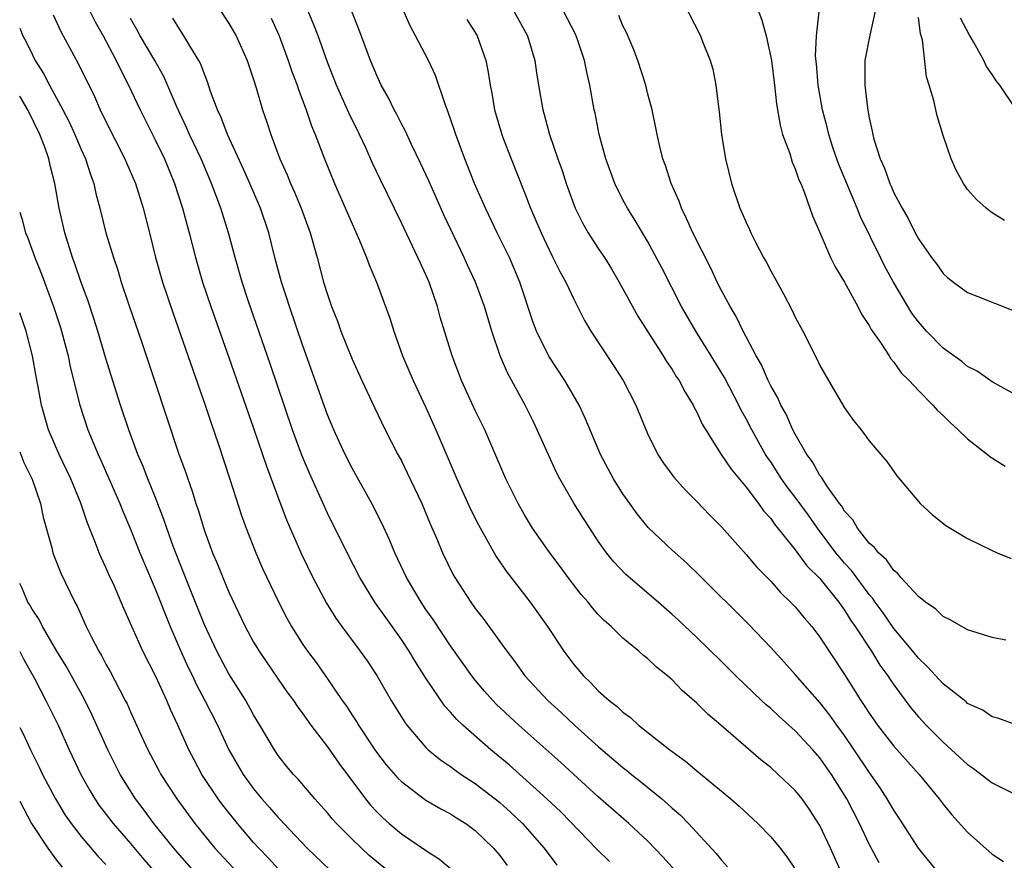
# Model space of a CAD drawing. Units: inches. Extents: x 2625000 to 2628000, y 1488000 to 1491000.
# Drawn here: x 2625000 to 2625080, y 1488904 to 1488972 of the extents above; entities that cross this region are included whole.
import ezdxf

# ---------------------------------------------------------------- set-up
doc = ezdxf.new("R2010")
doc.units = ezdxf.units.IN
doc.header["$MEASUREMENT"] = 0
doc.layers.add('LD26251488_2ft', color=208, linetype='Continuous')

msp = doc.modelspace()

# ---------------------------------------------------------------- linework, layer by layer
at = {"layer": 'LD26251488_2ft'}
for points, elevation in [([(2625053.848, 1488973.848), (2625055.289, 1488971), (2625055.459, 1488970.542), (2625056.078, 1488969), (2625056.293, 1488968.293), (2625056.555, 1488967), (2625056.757, 1488965.243), (2625056.824, 1488964.824), (2625057.005, 1488963), (2625057.326, 1488961), (2625057.806, 1488959), (2625058.484, 1488957), (2625058.655, 1488956.655), (2625059, 1488955.824), (2625059.275, 1488955.275), (2625059.387, 1488955), (2625059.773, 1488954.227), (2625060.423, 1488953), (2625060.633, 1488952.633), (2625061, 1488951.92), (2625062.047, 1488950.047), (2625062.732, 1488948.732), (2625063, 1488948.155), (2625063.608, 1488947), (2625064.753, 1488944.753), (2625065, 1488944.226), (2625065.691, 1488943), (2625067, 1488940.779), (2625067.741, 1488939.741), (2625068.35, 1488939), (2625069, 1488938.11), (2625069.95, 1488937), (2625070.422, 1488936.422), (2625071.26, 1488935.26), (2625073, 1488933.163), (2625073.152, 1488933), (2625074.122, 1488932.122), (2625075.23, 1488931.23), (2625077, 1488930.167), (2625079, 1488929.18), (2625079.408, 1488929), (2625080.526, 1488928.526)], 9722), ([(2625075, 1488902.529), (2625073, 1488905), (2625071.434, 1488907.434), (2625071, 1488908.08), (2625070.475, 1488909), (2625069.895, 1488909.895), (2625069, 1488911.171), (2625067.789, 1488913), (2625067, 1488914.145), (2625066.372, 1488915), (2625065.807, 1488915.807), (2625065, 1488916.841), (2625063, 1488919.123), (2625062.106, 1488920.106), (2625061, 1488921.294), (2625059.194, 1488923.194), (2625055.195, 1488927.195), (2625054.173, 1488928.173), (2625053, 1488929.204), (2625051.055, 1488931.055), (2625050.161, 1488932.161), (2625049.554, 1488933), (2625049, 1488933.793), (2625048.24, 1488935), (2625047.185, 1488937), (2625045.945, 1488939.945), (2625045.44, 1488941), (2625044.286, 1488943), (2625042.97, 1488944.969), (2625041.974, 1488947), (2625041.701, 1488947.701), (2625040.628, 1488951), (2625040.148, 1488952.148), (2625039.777, 1488953), (2625038.791, 1488955), (2625037.834, 1488957), (2625036.953, 1488959), (2625036.164, 1488961), (2625035.422, 1488963), (2625035.325, 1488963.324), (2625034.813, 1488964.813), (2625034.55, 1488965.45), (2625033.776, 1488967.775), (2625033.199, 1488969), (2625032.163, 1488971), (2625031.751, 1488971.751), (2625031, 1488973.411)], 9732), ([(2625002.715, 1488972.715), (2625003.347, 1488971.347), (2625004.751, 1488968.751), (2625006.071, 1488966.071), (2625006.544, 1488965), (2625007, 1488964.04), (2625008.547, 1488961), (2625008.674, 1488960.674), (2625009.403, 1488959), (2625010.034, 1488957), (2625010.554, 1488955), (2625011.041, 1488953), (2625011.595, 1488951), (2625012.455, 1488948.455), (2625015.073, 1488941), (2625015.546, 1488939.546), (2625016.12, 1488937.88), (2625017.103, 1488934.897), (2625018.019, 1488932.019), (2625018.384, 1488931), (2625019.176, 1488929), (2625019.735, 1488927.735), (2625021.012, 1488925.011), (2625021.691, 1488923.691), (2625022.077, 1488923), (2625023, 1488921.56), (2625023.383, 1488921), (2625024.075, 1488920.075), (2625025, 1488918.764), (2625026.201, 1488917), (2625026.534, 1488916.534), (2625027, 1488915.802), (2625027.324, 1488915.324), (2625027.511, 1488915), (2625028.913, 1488912.913), (2625029.779, 1488911.78), (2625030.702, 1488910.702), (2625031, 1488910.406), (2625033, 1488908.907), (2625034.202, 1488908.202), (2625035, 1488907.78), (2625035.468, 1488907.468), (2625036.236, 1488907), (2625037, 1488906.439), (2625038.499, 1488905), (2625039, 1488904.401), (2625039.588, 1488903.588)], 9748), ([(2625005.695, 1488973), (2625006.134, 1488972.134), (2625006.774, 1488971), (2625007.842, 1488969), (2625008.208, 1488968.208), (2625008.85, 1488967), (2625009.78, 1488965), (2625011, 1488962.56), (2625011.755, 1488961), (2625012.58, 1488959), (2625013.229, 1488957), (2625013.594, 1488955.594), (2625013.768, 1488955), (2625014.274, 1488953), (2625014.859, 1488951), (2625015.535, 1488949), (2625017, 1488944.868), (2625019, 1488939.139), (2625020.039, 1488936.039), (2625021.126, 1488933.126), (2625021.682, 1488931.682), (2625022.894, 1488928.895), (2625023.806, 1488927), (2625024.91, 1488924.91), (2625025.68, 1488923.68), (2625026.169, 1488923), (2625027.661, 1488921), (2625028.213, 1488920.213), (2625029, 1488919.038), (2625030.183, 1488917), (2625031.254, 1488915.254), (2625031.446, 1488915), (2625033, 1488913.179), (2625033.186, 1488913), (2625034.178, 1488912.177), (2625035, 1488911.63), (2625035.353, 1488911.353), (2625035.861, 1488911), (2625037, 1488910.256), (2625038.633, 1488909), (2625039, 1488908.706), (2625039.898, 1488907.899), (2625040.855, 1488907), (2625042.591, 1488905), (2625043.629, 1488903.629)], 9746), ([(2625047.911, 1488903.911), (2625046.898, 1488904.898), (2625043.944, 1488907.944), (2625042.828, 1488909), (2625039.759, 1488911.759), (2625038.263, 1488913), (2625035.983, 1488915), (2625035.48, 1488915.48), (2625035, 1488916.043), (2625034.536, 1488916.536), (2625033, 1488918.804), (2625032.143, 1488920.144), (2625031.638, 1488921), (2625031, 1488921.957), (2625029.731, 1488923.732), (2625028.856, 1488925), (2625027.633, 1488927), (2625026.596, 1488929), (2625025, 1488932.222), (2625023.521, 1488935.521), (2625022.922, 1488936.922), (2625022.157, 1488939), (2625020.349, 1488944.349), (2625018.584, 1488949.416), (2625018.058, 1488951), (2625017.493, 1488953), (2625016.968, 1488955), (2625016.343, 1488957), (2625015.588, 1488959), (2625014.733, 1488961), (2625013.799, 1488963), (2625013.561, 1488963.561), (2625012.77, 1488965.23), (2625011.707, 1488967.707), (2625010.978, 1488969), (2625009.799, 1488971), (2625009.519, 1488971.52), (2625009, 1488972.411)], 9744), ([(2625053.202, 1488903.202), (2625052.281, 1488904.282), (2625051, 1488905.597), (2625049.477, 1488907), (2625047, 1488909.178), (2625043.95, 1488911.95), (2625040.552, 1488915), (2625038.712, 1488916.712), (2625038.428, 1488917), (2625037.754, 1488917.754), (2625037, 1488918.644), (2625036.719, 1488919), (2625035, 1488921.428), (2625033.578, 1488923.578), (2625033, 1488924.399), (2625032.598, 1488925), (2625031.423, 1488927), (2625030.475, 1488929), (2625030.052, 1488930.052), (2625029.42, 1488931.42), (2625028.61, 1488933), (2625027, 1488935.883), (2625026.438, 1488937), (2625025.944, 1488938.056), (2625025.507, 1488939), (2625025, 1488940.2), (2625023, 1488945.803), (2625021.907, 1488949), (2625021.696, 1488949.696), (2625021.267, 1488951), (2625020.736, 1488953), (2625020.232, 1488955), (2625019.561, 1488957), (2625018.702, 1488959), (2625018.177, 1488960.177), (2625016.885, 1488963), (2625016.374, 1488964.374), (2625016.069, 1488965), (2625015.51, 1488966.49), (2625015.263, 1488967.263), (2625015, 1488967.878), (2625014.706, 1488968.706), (2625014.55, 1488969), (2625013.807, 1488970.193), (2625013.341, 1488971), (2625013, 1488971.508), (2625012.449, 1488972.449)], 9742), ([(2625016.346, 1488973), (2625017, 1488972), (2625017.572, 1488971), (2625018.473, 1488969), (2625019, 1488967.445), (2625019.208, 1488966.792), (2625019.735, 1488965), (2625020.059, 1488964.06), (2625020.388, 1488963), (2625021.125, 1488961), (2625021.719, 1488959.718), (2625022.001, 1488959), (2625022.311, 1488958.312), (2625022.854, 1488957), (2625023.583, 1488955), (2625024.153, 1488953), (2625024.685, 1488951), (2625025, 1488949.977), (2625025.338, 1488949), (2625025.813, 1488947.813), (2625026.098, 1488947), (2625027, 1488944.733), (2625027.783, 1488943), (2625028.812, 1488940.812), (2625029.693, 1488939), (2625030.708, 1488937), (2625031, 1488936.46), (2625031.485, 1488935.485), (2625032.66, 1488933), (2625033.345, 1488931.345), (2625033.873, 1488930.127), (2625034.332, 1488929), (2625035.211, 1488927.211), (2625035.334, 1488927), (2625036.634, 1488925), (2625037, 1488924.485), (2625037.655, 1488923.654), (2625039, 1488921.8), (2625039.562, 1488921), (2625040.19, 1488920.19), (2625041.043, 1488919), (2625042.909, 1488917), (2625044.006, 1488916.006), (2625045.073, 1488915), (2625047, 1488913.274), (2625049, 1488911.562), (2625049.321, 1488911.321), (2625049.699, 1488911), (2625050.424, 1488910.424), (2625052.147, 1488909), (2625052.612, 1488908.612), (2625053, 1488908.24), (2625053.672, 1488907.672), (2625054.326, 1488907), (2625056.571, 1488904.571), (2625057, 1488904.018), (2625057.498, 1488903.498)], 9740), ([(2625020.429, 1488972.429), (2625021.081, 1488971), (2625021.819, 1488969), (2625022.111, 1488968.111), (2625022.527, 1488967), (2625022.635, 1488966.635), (2625023.261, 1488965), (2625023.698, 1488963.697), (2625024.004, 1488963), (2625024.765, 1488961), (2625025.569, 1488959), (2625027, 1488955.733), (2625027.615, 1488954.385), (2625028.183, 1488953), (2625028.39, 1488952.39), (2625028.986, 1488951), (2625029.519, 1488949.519), (2625030.066, 1488948.066), (2625030.381, 1488947), (2625031.096, 1488945), (2625031.962, 1488943), (2625033, 1488940.804), (2625033.801, 1488939), (2625035.508, 1488935), (2625036.603, 1488932.603), (2625037.268, 1488931.269), (2625038.696, 1488928.696), (2625039.509, 1488927.509), (2625041.459, 1488925), (2625042.875, 1488923), (2625044.193, 1488921), (2625045, 1488919.921), (2625045.79, 1488919), (2625046.42, 1488918.42), (2625047, 1488917.795), (2625047.888, 1488917), (2625048.521, 1488916.521), (2625049, 1488916.049), (2625049.617, 1488915.617), (2625050.271, 1488915), (2625052.813, 1488913), (2625054.081, 1488912.081), (2625055, 1488911.295), (2625057.769, 1488909), (2625058.428, 1488908.427), (2625059.965, 1488907), (2625061, 1488905.934), (2625061.759, 1488905), (2625062.301, 1488904.301), (2625063, 1488903.297)], 9738), ([(2625066.764, 1488903), (2625065.863, 1488905), (2625065, 1488906.85), (2625064.149, 1488908.149), (2625063.549, 1488909), (2625063, 1488909.686), (2625061.613, 1488911), (2625061, 1488911.549), (2625060.191, 1488912.191), (2625056.947, 1488915), (2625055.889, 1488915.889), (2625055, 1488916.794), (2625053.817, 1488917.817), (2625053, 1488918.675), (2625052.631, 1488919), (2625051.72, 1488919.719), (2625051, 1488920.414), (2625050.668, 1488920.668), (2625050.296, 1488921), (2625049, 1488922.077), (2625048.048, 1488923), (2625047.487, 1488923.487), (2625047, 1488923.997), (2625046.526, 1488924.526), (2625046.163, 1488925), (2625045.616, 1488925.616), (2625044.544, 1488927), (2625043.893, 1488927.893), (2625043.051, 1488929), (2625041.66, 1488931), (2625041, 1488932.09), (2625040.488, 1488933), (2625039.493, 1488935), (2625037.777, 1488939), (2625037, 1488940.561), (2625035.899, 1488943), (2625035.139, 1488945), (2625034.149, 1488948.149), (2625033.933, 1488949), (2625033.254, 1488951), (2625033, 1488951.586), (2625032.546, 1488952.546), (2625032.348, 1488953), (2625031, 1488955.823), (2625029.303, 1488959.302), (2625028.663, 1488960.663), (2625028.137, 1488961.863), (2625027.608, 1488963), (2625026.747, 1488964.748), (2625025.743, 1488967), (2625025, 1488968.877), (2625024.243, 1488971), (2625023.902, 1488971.902), (2625023.425, 1488973)], 9736), ([(2625069.819, 1488903.819), (2625069, 1488905.337), (2625068.209, 1488907), (2625067.176, 1488909), (2625065.931, 1488911), (2625065, 1488912.341), (2625064.42, 1488913), (2625063, 1488914.537), (2625061.689, 1488915.689), (2625061, 1488916.336), (2625060.636, 1488916.636), (2625060.249, 1488917), (2625058.158, 1488919), (2625057, 1488920.176), (2625055, 1488922.13), (2625053.518, 1488923.518), (2625053, 1488923.998), (2625051.859, 1488925), (2625049.246, 1488927.246), (2625048.266, 1488928.266), (2625047.678, 1488929), (2625047, 1488929.952), (2625046.299, 1488931), (2625045.787, 1488931.787), (2625045.021, 1488933.021), (2625043.878, 1488935), (2625043.579, 1488935.579), (2625042.948, 1488936.948), (2625042.044, 1488939), (2625041.705, 1488939.705), (2625041.053, 1488941), (2625039.611, 1488943.61), (2625039.036, 1488945), (2625038.36, 1488947), (2625037.744, 1488949), (2625037.017, 1488951), (2625036.378, 1488952.378), (2625036.107, 1488953), (2625034.451, 1488956.451), (2625033.225, 1488959.225), (2625032.597, 1488960.596), (2625031.812, 1488962.188), (2625031.301, 1488963.301), (2625031, 1488963.842), (2625030.621, 1488964.621), (2625030.41, 1488965), (2625029.961, 1488965.961), (2625029.373, 1488967), (2625029, 1488967.777), (2625028.488, 1488969), (2625027.551, 1488971.551), (2625026.972, 1488972.972)], 9734), ([(2625036.322, 1488972.322), (2625037, 1488971.265), (2625037.152, 1488971), (2625037.874, 1488969), (2625038.063, 1488968.063), (2625038.215, 1488967), (2625038.35, 1488966.35), (2625038.571, 1488965), (2625039.153, 1488963), (2625039.245, 1488962.755), (2625039.909, 1488961), (2625041, 1488958.269), (2625041.49, 1488957), (2625042.345, 1488955), (2625043, 1488953.611), (2625043.319, 1488953), (2625043.869, 1488951.869), (2625044.352, 1488951), (2625045, 1488949.596), (2625045.888, 1488947.887), (2625046.402, 1488947), (2625048.228, 1488944.228), (2625049.007, 1488943), (2625050.036, 1488941), (2625051, 1488938.69), (2625051.833, 1488937), (2625052.289, 1488936.289), (2625053.132, 1488935.132), (2625054.08, 1488934.08), (2625055, 1488933.161), (2625056.056, 1488932.056), (2625057, 1488931.112), (2625059, 1488928.872), (2625059.853, 1488927.853), (2625061, 1488926.687), (2625061.788, 1488925.788), (2625062.624, 1488925), (2625063, 1488924.6), (2625063.71, 1488923.71), (2625064.333, 1488923), (2625065, 1488922.147), (2625067, 1488919.106), (2625068.321, 1488917), (2625068.602, 1488916.602), (2625069, 1488915.971), (2625069.688, 1488915), (2625071, 1488913.3), (2625073.054, 1488911), (2625074.691, 1488909), (2625075, 1488908.577), (2625075.716, 1488907.716), (2625077, 1488906.295), (2625079, 1488904.507), (2625079.906, 1488903.906)], 9730), ([(2625040.143, 1488973), (2625041.253, 1488971), (2625041.855, 1488969), (2625041.992, 1488967.992), (2625042.15, 1488967), (2625042.497, 1488965), (2625042.615, 1488964.614), (2625043.046, 1488963), (2625043.716, 1488961), (2625044.057, 1488960.057), (2625044.395, 1488959), (2625045.132, 1488957), (2625045.754, 1488955.754), (2625046.187, 1488955), (2625047, 1488953.731), (2625047.492, 1488953), (2625048.07, 1488952.07), (2625048.704, 1488951), (2625050.214, 1488948.214), (2625052.275, 1488945), (2625052.544, 1488944.544), (2625053, 1488943.886), (2625053.33, 1488943.33), (2625053.562, 1488943), (2625054.043, 1488942.043), (2625054.704, 1488941), (2625054.794, 1488940.794), (2625055, 1488940.431), (2625055.44, 1488939.441), (2625056.981, 1488937), (2625057.782, 1488935.782), (2625059, 1488934.322), (2625060.006, 1488933), (2625060.419, 1488932.419), (2625061, 1488931.786), (2625061.321, 1488931.321), (2625063, 1488929.243), (2625063.949, 1488927.949), (2625065, 1488926.915), (2625066.529, 1488925), (2625066.714, 1488924.714), (2625067, 1488924.344), (2625067.513, 1488923.513), (2625067.873, 1488923), (2625069.185, 1488921), (2625069.87, 1488919.87), (2625070.513, 1488919), (2625070.7, 1488918.7), (2625071, 1488918.266), (2625072.395, 1488916.395), (2625073, 1488915.682), (2625073.632, 1488915), (2625075, 1488913.618), (2625075.699, 1488913), (2625077, 1488911.787), (2625077.478, 1488911.478), (2625079, 1488910.32), (2625081, 1488909.301)], 9728), ([(2625081, 1488914.997), (2625079.546, 1488915.546), (2625079, 1488915.678), (2625078.223, 1488916.223), (2625077, 1488916.764), (2625076.88, 1488916.88), (2625075, 1488918.347), (2625073.748, 1488919.748), (2625073, 1488920.428), (2625072.551, 1488921), (2625071, 1488922.845), (2625070.126, 1488924.126), (2625069.482, 1488925), (2625069.293, 1488925.293), (2625069, 1488925.618), (2625067.568, 1488927.568), (2625067, 1488928.162), (2625066.606, 1488928.607), (2625066.292, 1488929), (2625064.796, 1488931), (2625064.062, 1488932.062), (2625063, 1488933.529), (2625062.353, 1488934.353), (2625061.893, 1488935), (2625061, 1488936.38), (2625060.741, 1488936.742), (2625060.581, 1488937), (2625059.463, 1488939), (2625059, 1488939.891), (2625058.595, 1488940.595), (2625058.405, 1488941), (2625057.239, 1488943.238), (2625056.167, 1488945), (2625054.914, 1488947), (2625053.745, 1488949), (2625052.147, 1488952.147), (2625051, 1488954.31), (2625049.999, 1488955.999), (2625049.357, 1488957), (2625049, 1488957.667), (2625048.333, 1488959), (2625047.612, 1488961), (2625047.063, 1488963), (2625046.735, 1488964.734), (2625046.671, 1488965), (2625046.309, 1488967), (2625046.054, 1488968.053), (2625045.873, 1488969), (2625045.302, 1488970.698), (2625045.135, 1488971.135), (2625044.173, 1488973)], 9726), ([(2625080.11, 1488921.89), (2625079, 1488922.12), (2625077, 1488922.738), (2625075.567, 1488923.567), (2625075, 1488923.838), (2625074.428, 1488924.428), (2625073.582, 1488925), (2625073, 1488925.447), (2625071.578, 1488927), (2625071.322, 1488927.321), (2625071, 1488927.56), (2625070.42, 1488928.42), (2625069.75, 1488929), (2625069.44, 1488929.44), (2625069, 1488929.795), (2625068.041, 1488931), (2625067.668, 1488931.668), (2625067, 1488932.387), (2625066.777, 1488932.777), (2625066.6, 1488933), (2625065.565, 1488934.435), (2625065.197, 1488935), (2625065.133, 1488935.132), (2625065, 1488935.283), (2625064.396, 1488936.396), (2625063.932, 1488937), (2625063, 1488938.632), (2625062.81, 1488939), (2625062.263, 1488940.263), (2625061.828, 1488941), (2625061.582, 1488941.582), (2625061, 1488942.57), (2625060.791, 1488943), (2625060.262, 1488944.262), (2625059.829, 1488945), (2625058.775, 1488947), (2625058.202, 1488948.202), (2625057.707, 1488949), (2625057, 1488950.317), (2625056.658, 1488951), (2625056.129, 1488952.129), (2625054.671, 1488955), (2625054.174, 1488956.174), (2625053.747, 1488957), (2625053.561, 1488957.561), (2625052.915, 1488959), (2625052.462, 1488960.462), (2625052.241, 1488961), (2625051.988, 1488962.012), (2625051.774, 1488963), (2625051.654, 1488963.654), (2625051.375, 1488965), (2625051, 1488966.38), (2625050.849, 1488967), (2625050.204, 1488969), (2625049.874, 1488969.874), (2625049.28, 1488971.28), (2625049, 1488971.823), (2625048.66, 1488972.66)], 9724), ([(2625060.022, 1488973), (2625060.277, 1488972.277), (2625060.632, 1488971), (2625061.065, 1488969), (2625061.321, 1488967), (2625061.479, 1488965.479), (2625061.758, 1488963.758), (2625061.972, 1488963), (2625062.545, 1488961.456), (2625062.747, 1488960.748), (2625063, 1488960.211), (2625063.296, 1488959.296), (2625063.438, 1488959), (2625063.756, 1488958.244), (2625064.389, 1488956.389), (2625065, 1488955.024), (2625065.872, 1488953), (2625066.237, 1488952.237), (2625067, 1488950.991), (2625068.067, 1488949), (2625068.375, 1488948.376), (2625069, 1488947.467), (2625069.157, 1488947.157), (2625069.912, 1488946.088), (2625070.615, 1488945), (2625070.757, 1488944.757), (2625071, 1488944.502), (2625071.612, 1488943.612), (2625072.259, 1488943), (2625073, 1488942.187), (2625074.176, 1488941), (2625074.555, 1488940.555), (2625075, 1488940.152), (2625075.574, 1488939.574), (2625076.233, 1488939), (2625077, 1488938.248), (2625078.606, 1488937), (2625078.814, 1488936.814), (2625080.035, 1488936.035)], 9720), ([(2625081, 1488941.788), (2625079, 1488942.882), (2625077.764, 1488943.764), (2625077, 1488944.144), (2625076.534, 1488944.534), (2625075, 1488945.637), (2625073.668, 1488947), (2625073, 1488947.763), (2625072.477, 1488948.477), (2625070.985, 1488950.985), (2625070.272, 1488952.273), (2625069.909, 1488953), (2625068.3, 1488956.3), (2625068.034, 1488957), (2625066.543, 1488960.543), (2625066.062, 1488961.938), (2625065.717, 1488963), (2625065.587, 1488963.587), (2625065.22, 1488965), (2625064.871, 1488967), (2625064.724, 1488968.724), (2625064.653, 1488969.347), (2625064.719, 1488971), (2625064.947, 1488972.947)], 9718), ([(2625069.478, 1488973), (2625069.059, 1488971.059), (2625068.646, 1488969), (2625068.658, 1488968.658), (2625068.637, 1488967), (2625068.857, 1488965.143), (2625069, 1488964.348), (2625069.248, 1488963.248), (2625069.287, 1488963), (2625069.384, 1488962.616), (2625069.893, 1488961), (2625070.249, 1488960.249), (2625070.671, 1488959), (2625070.781, 1488958.782), (2625071, 1488958.261), (2625071.675, 1488957), (2625072.17, 1488956.17), (2625072.739, 1488955), (2625073, 1488954.517), (2625074.064, 1488953), (2625074.47, 1488952.47), (2625075, 1488951.69), (2625075.371, 1488951.371), (2625075.844, 1488951), (2625077, 1488950.16), (2625077.818, 1488949.818), (2625080.694, 1488948.694)], 9716), ([(2625080.005, 1488956.005), (2625079, 1488956.623), (2625078.776, 1488956.776), (2625078.503, 1488957), (2625077.71, 1488957.71), (2625077, 1488958.511), (2625076.65, 1488959), (2625076.077, 1488960.077), (2625075.654, 1488961), (2625075, 1488962.912), (2625074.513, 1488964.513), (2625074.254, 1488965.746), (2625073.885, 1488967), (2625073.662, 1488967.662), (2625073.322, 1488970.678), (2625073.235, 1488971), (2625073.171, 1488971.171), (2625073, 1488972.482)], 9714), ([(2625080.825, 1488965.175), (2625079.605, 1488967), (2625079.331, 1488967.331), (2625079, 1488967.86), (2625078.524, 1488968.524), (2625078.305, 1488969), (2625077.483, 1488970.517), (2625077.117, 1488971.117), (2625076.427, 1488972.427)], 9712), ([(2625000, 1488971.632), (2625000.254, 1488971), (2625000.519, 1488970.519), (2625001, 1488969.524), (2625001.27, 1488969), (2625001.94, 1488967.94), (2625002.421, 1488967), (2625003.513, 1488965), (2625004.018, 1488964.018), (2625004.486, 1488963), (2625005, 1488961.779), (2625005.357, 1488961), (2625005.744, 1488959.744), (2625006.027, 1488959), (2625006.189, 1488958.19), (2625006.504, 1488957), (2625007.005, 1488954.995), (2625007.608, 1488953), (2625007.963, 1488951.963), (2625008.24, 1488951), (2625008.857, 1488949.143), (2625009.916, 1488946.084), (2625010.957, 1488943), (2625012.899, 1488937.101), (2625013.489, 1488935.489), (2625013.646, 1488935), (2625014.014, 1488934.014), (2625014.318, 1488933), (2625014.497, 1488932.497), (2625015, 1488930.788), (2625015.666, 1488929), (2625016.071, 1488928.07), (2625016.495, 1488927), (2625017, 1488925.798), (2625018.319, 1488923), (2625019, 1488921.746), (2625019.444, 1488921), (2625021, 1488918.722), (2625021.71, 1488917.71), (2625022.23, 1488917), (2625022.533, 1488916.533), (2625023, 1488915.919), (2625023.658, 1488915), (2625025, 1488913.248), (2625025.911, 1488911.911), (2625028.078, 1488909), (2625028.496, 1488908.496), (2625029, 1488907.957), (2625029.483, 1488907.483), (2625030.024, 1488907), (2625031, 1488906.168), (2625032.893, 1488904.893), (2625033, 1488904.807), (2625034.113, 1488904.113), (2625035.19, 1488903.19)], 9750), ([(2625030.596, 1488902.596), (2625028.4, 1488904.401), (2625027.751, 1488905), (2625027, 1488905.736), (2625025.747, 1488907), (2625025.392, 1488907.392), (2625025, 1488907.871), (2625024.469, 1488908.469), (2625023.965, 1488909), (2625022.607, 1488910.607), (2625022.229, 1488911), (2625021.677, 1488911.677), (2625021, 1488912.543), (2625020.693, 1488913), (2625019.512, 1488915), (2625019, 1488915.838), (2625018.366, 1488917), (2625017, 1488919.178), (2625016.011, 1488921), (2625015, 1488923.157), (2625013.91, 1488925.91), (2625013, 1488928.151), (2625012.474, 1488929.526), (2625011.952, 1488931), (2625011.718, 1488931.718), (2625011, 1488933.549), (2625010.402, 1488935), (2625010.018, 1488936.018), (2625009.595, 1488937), (2625008.854, 1488939), (2625008.187, 1488941), (2625007.418, 1488943.418), (2625007, 1488944.784), (2625006.351, 1488947), (2625006.026, 1488948.026), (2625005.531, 1488949.531), (2625005, 1488950.957), (2625004.485, 1488952.484), (2625004.287, 1488953), (2625003.656, 1488955), (2625003.196, 1488957), (2625002.851, 1488959), (2625002.468, 1488960.468), (2625002.372, 1488961), (2625002.048, 1488961.952), (2625001.643, 1488963), (2625000.65, 1488965), (2625000, 1488966.099)], 9752), ([(2625000, 1488956.67), (2625000.166, 1488956.166), (2625000.485, 1488955), (2625000.637, 1488954.637), (2625001.22, 1488953), (2625001.731, 1488951.731), (2625002.752, 1488949), (2625003.309, 1488947.309), (2625003.404, 1488947), (2625003.925, 1488945), (2625004.108, 1488944.108), (2625004.893, 1488941), (2625005.546, 1488939), (2625006.364, 1488937), (2625006.57, 1488936.57), (2625008.139, 1488933), (2625008.378, 1488932.378), (2625009, 1488930.923), (2625009.754, 1488929), (2625011, 1488926.075), (2625012.219, 1488923), (2625013.076, 1488921), (2625013.685, 1488919.685), (2625014.026, 1488919), (2625014.335, 1488918.335), (2625015.046, 1488917), (2625016.054, 1488915), (2625016.995, 1488913), (2625018.144, 1488911), (2625019, 1488909.817), (2625019.667, 1488909), (2625020.3, 1488908.3), (2625021, 1488907.486), (2625021.244, 1488907.244), (2625021.458, 1488907), (2625023.349, 1488905), (2625025.224, 1488903.224)], 9754), ([(2625021, 1488903.323), (2625020.198, 1488904.198), (2625019.415, 1488905), (2625019, 1488905.466), (2625017.694, 1488907), (2625016.497, 1488908.497), (2625016.127, 1488909), (2625014.797, 1488911), (2625014.168, 1488912.169), (2625013.734, 1488913), (2625012.841, 1488915), (2625012.255, 1488916.256), (2625011.948, 1488917), (2625011.053, 1488918.947), (2625010.003, 1488921), (2625008.471, 1488924.471), (2625008.255, 1488925), (2625007.664, 1488926.336), (2625007.242, 1488927.241), (2625007, 1488927.81), (2625006.611, 1488928.611), (2625006.447, 1488929), (2625006.138, 1488929.862), (2625005.48, 1488931.48), (2625004.979, 1488933.021), (2625004.16, 1488935), (2625003.211, 1488937), (2625002.342, 1488939), (2625001.769, 1488941), (2625001.51, 1488942.49), (2625001.336, 1488943.336), (2625001.053, 1488945), (2625000.537, 1488947), (2625000, 1488948.511)], 9756), ([(2625000, 1488937.202), (2625000.088, 1488937), (2625000.35, 1488936.35), (2625001.008, 1488934.992), (2625001.677, 1488933), (2625001.902, 1488931.902), (2625002.606, 1488929.394), (2625002.699, 1488929), (2625002.777, 1488928.777), (2625003.341, 1488927.341), (2625004.469, 1488925), (2625004.663, 1488924.663), (2625005.402, 1488923), (2625005.793, 1488922.207), (2625006.423, 1488921), (2625006.644, 1488920.644), (2625007, 1488919.963), (2625007.353, 1488919.353), (2625008.099, 1488917.901), (2625008.58, 1488917), (2625008.72, 1488916.72), (2625009, 1488916.07), (2625009.893, 1488914.107), (2625010.412, 1488913), (2625011.31, 1488911.31), (2625011.477, 1488911), (2625012.753, 1488909), (2625014.217, 1488907), (2625015.851, 1488905), (2625017.709, 1488903)], 9758), ([(2625014.617, 1488902.617), (2625013, 1488904.432), (2625012.518, 1488905), (2625010.905, 1488907), (2625010.101, 1488908.101), (2625009.407, 1488909), (2625008.163, 1488911), (2625007.152, 1488913), (2625005.862, 1488915.863), (2625005.198, 1488917.198), (2625003.777, 1488919.777), (2625003.018, 1488921), (2625001.851, 1488923), (2625001.573, 1488923.573), (2625001, 1488924.418), (2625000.798, 1488924.798), (2625000.67, 1488925), (2625000.173, 1488926.173), (2625000, 1488926.508)], 9760), ([(2625000, 1488920.994), (2625000.332, 1488920.332), (2625001.207, 1488918.793), (2625002.133, 1488917), (2625003.122, 1488915), (2625004.031, 1488913), (2625004.97, 1488911), (2625005.691, 1488909.691), (2625006.104, 1488909), (2625006.467, 1488908.467), (2625007.592, 1488907), (2625009, 1488905.386), (2625010.085, 1488904.085), (2625011.262, 1488902.738)], 9762), ([(2625000, 1488914.817), (2625000.282, 1488914.282), (2625000.871, 1488913), (2625001.588, 1488911.588), (2625001.86, 1488911), (2625002.896, 1488909), (2625003.692, 1488907.692), (2625004.178, 1488907), (2625005, 1488905.94), (2625006.357, 1488904.357), (2625007, 1488903.681)], 9764), ([(2625000, 1488908.825), (2625000.97, 1488907), (2625002.297, 1488905), (2625003, 1488904.018), (2625003.453, 1488903.452)], 9766)]:
    msp.add_lwpolyline(points, dxfattribs=dict(at, elevation=elevation))

doc.saveas('drawing.dxf')
